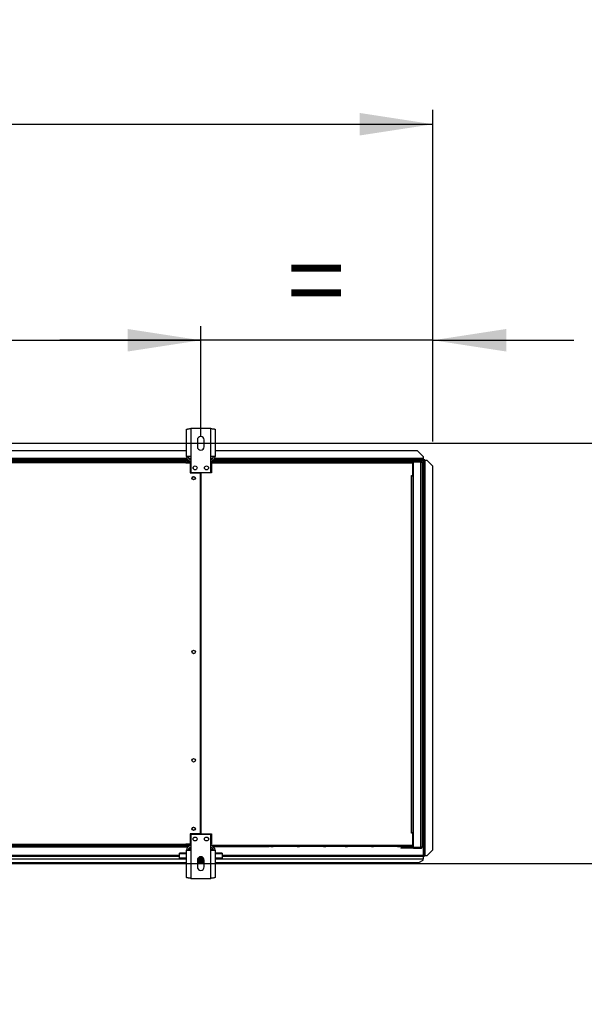
# Model space of a CAD drawing. Units: millimetres. Extents: x 5 to 414, y 3 to 291.
# Drawn here: x 284 to 323, y 129 to 198 of the extents above; entities that cross this region are included whole.
import ezdxf

# ---------------------------------------------------------------- set-up
doc = ezdxf.new("R2010")
doc.units = ezdxf.units.MM
doc.layers.add('GEOMETRY', color=7, linetype='Continuous')
doc.styles.add('SLDTEXTSTYLE0', font='TXT', dxfattribs={"width": 0.605})
doc.dimstyles.new('SLDDIMSTYLE2', dxfattribs={"dimtxt": 5.136637, "dimasz": 3.5, "dimexe": 0, "dimexo": 0.0625, "dimgap": 1.284159, "dimtad": 1, "dimdec": 0, "dimlfac": 25, "dimrnd": 1e-09, "dimzin": 12, "dimdsep": 46, "dimtxsty": 'SLDTEXTSTYLE0', "dimsah": 1, "dimcen": 0.09, "dimadec": 0, "dimazin": 3, "dimtol": 1, "dimtp": 10, "dimtm": 10, "dimtfac": 1, "dimtdec": 0, "dimtofl": 0, "dimtmove": 0, "dimatfit": 3, "dimfxl": 0, "dimfrac": 2, "dimtolj": 1, "dimarcsym": 0})
doc.dimstyles.new('SLDDIMSTYLE3', dxfattribs={"dimtxt": 5.136637, "dimasz": 3.5, "dimexe": 0, "dimexo": 0.0625, "dimgap": 1.284159, "dimtad": 1, "dimdec": 0, "dimlfac": 25, "dimrnd": 1e-09, "dimzin": 12, "dimdsep": 46, "dimtxsty": 'SLDTEXTSTYLE0', "dimsah": 1, "dimcen": 0.09, "dimadec": 0, "dimazin": 3, "dimtol": 1, "dimtp": 10, "dimtm": 10, "dimtfac": 1, "dimtdec": 0, "dimtmove": 0, "dimatfit": 0, "dimfxl": 0, "dimfrac": 2, "dimtolj": 1, "dimtzin": 12, "dimarcsym": 0})
doc.dimstyles.new('SLDDIMSTYLE4', dxfattribs={"dimtxt": 5.136637, "dimasz": 3.5, "dimexe": 0, "dimexo": 0.0625, "dimgap": 1.284159, "dimtad": 1, "dimdec": 0, "dimlfac": 25, "dimrnd": 1e-09, "dimzin": 12, "dimdsep": 46, "dimtxsty": 'SLDTEXTSTYLE0', "dimsah": 1, "dimcen": 0.09, "dimadec": 0, "dimazin": 3, "dimtol": 1, "dimtp": 2, "dimtm": 2, "dimtfac": 1, "dimtdec": 0, "dimtmove": 0, "dimatfit": 0, "dimfxl": 0, "dimfrac": 2, "dimtolj": 1, "dimarcsym": 0})
doc.dimstyles.new('SLDDIMSTYLE5', dxfattribs={"dimtxt": 5.136637, "dimasz": 3.5, "dimexe": 0, "dimexo": 0.0625, "dimgap": 1.284159, "dimtad": 1, "dimdec": 0, "dimlfac": 25, "dimrnd": 1e-09, "dimzin": 12, "dimdsep": 46, "dimtxsty": 'SLDTEXTSTYLE0', "dimsah": 1, "dimcen": 0.09, "dimadec": 0, "dimazin": 3, "dimtol": 1, "dimtp": 2, "dimtm": 2, "dimtfac": 1, "dimtdec": 0, "dimtofl": 0, "dimtmove": 0, "dimatfit": 3, "dimfxl": 0, "dimfrac": 2, "dimtolj": 1, "dimarcsym": 0})

# ---------------------------------------------------------------- blocks, each defined once
blk = doc.blocks.new('_D_4')
at = {"layer": 'GEOMETRY'}
for p, q in [((24.046, 168.601), (24.046, 191.772)), ((312.606, 168.52), (312.606, 191.772)), ((24.046, 190.772), (312.606, 190.772))]:
    blk.add_line(p, q, dxfattribs=at)
for points in [[(24.046, 190.772), (29.183, 189.982), (29.183, 191.562)], [(312.606, 190.772), (307.47, 191.562), (307.47, 189.982)]]:
    blk.add_solid(points, dxfattribs=at)
at = {"layer": 'GEOMETRY', "char_height": 5.2917, "attachment_point": 1, "style": 'SLDTEXTSTYLE0'}
for s, insert in [('7214', (153.652, 197.593)), ('±10', (171.315, 197.593))]:
    blk.add_mtext(s, dxfattribs=dict(at, insert=insert))
blk = doc.blocks.new('_D_6')
at = {"layer": 'GEOMETRY'}
for p, q in [((296.326, 168.853), (296.326, 176.615)), ((312.606, 168.52), (312.606, 176.615)), ((296.326, 175.615), (286.448, 175.615)), ((312.606, 175.615), (296.326, 175.615)), ((312.606, 175.615), (322.485, 175.615))]:
    blk.add_line(p, q, dxfattribs=at)
for points in [[(296.326, 175.615), (291.19, 176.406), (291.19, 174.825)], [(312.606, 175.615), (317.743, 174.825), (317.743, 176.406)]]:
    blk.add_solid(points, dxfattribs=at)
at = {"layer": 'GEOMETRY', "insert": (302.408, 182.437), "char_height": 5.292, "attachment_point": 1, "style": 'SLDTEXTSTYLE0'}
blk.add_mtext('=', dxfattribs=at)
blk = doc.blocks.new('_D_7')
at = {"layer": 'GEOMETRY'}
for p, q in [((334.606, 168.384), (334.606, 178.262)), ((45.074, 168.384), (335.606, 168.384)), ((334.606, 168.384), (334.606, 138.904)), ((44.916, 138.904), (335.606, 138.904)), ((334.606, 138.904), (334.606, 129.026))]:
    blk.add_line(p, q, dxfattribs=at)
for points in [[(334.606, 168.384), (335.397, 173.52), (333.816, 173.52)], [(334.606, 138.904), (333.816, 133.767), (335.397, 133.767)]]:
    blk.add_solid(points, dxfattribs=at)
at = {"layer": 'GEOMETRY', "char_height": 5.2917, "attachment_point": 1, "rotation": 90, "style": 'SLDTEXTSTYLE0'}
for s, insert in [('±2', (327.785, 156.633)), ('737', (327.785, 142.889))]:
    blk.add_mtext(s, dxfattribs=dict(at, insert=insert))
blk = doc.blocks.new('_D_11')
at = {"layer": 'GEOMETRY'}
for p, q in [((232.326, 169.624), (232.326, 176.615)), ((296.326, 169.624), (296.326, 176.615)), ((232.326, 175.615), (296.326, 175.615))]:
    blk.add_line(p, q, dxfattribs=at)
for points in [[(232.326, 175.615), (237.463, 174.825), (237.463, 176.406)], [(296.326, 175.615), (291.19, 176.406), (291.19, 174.825)]]:
    blk.add_solid(points, dxfattribs=at)
at = {"layer": 'GEOMETRY', "char_height": 5.2917, "attachment_point": 1, "style": 'SLDTEXTSTYLE0'}
for s, insert in [('1600', (251.612, 182.437)), ('±2', (269.275, 182.437))]:
    blk.add_mtext(s, dxfattribs=dict(at, insert=insert))

msp = doc.modelspace()

# ---------------------------------------------------------------- linework, layer by layer
at = {"color": 7, "linetype": 'Continuous', "lineweight": 25}
for p, q in [((295.314, 167.456), (295.314, 169.363)), ((295.626, 169.424), (295.626, 167.456)), ((297.026, 169.424), (295.626, 169.424)), ((297.026, 167.456), (297.026, 169.424)), ((297.338, 169.363), (297.338, 167.456)), ((296.086, 168.624), (296.086, 168.144)), ((296.566, 168.144), (296.566, 168.624)), ((295.417, 167.224), (233.235, 167.224)), ((295.314, 167.864), (233.338, 167.864)), ((295.626, 167.456), (295.314, 167.456)), ((295.626, 167.456), (295.626, 166.344)), ((297.026, 166.344), (297.026, 167.456)), ((297.338, 167.456), (297.026, 167.456)), ((297.18, 167.184), (297.326, 167.184)), ((311.926, 167.224), (297.235, 167.224)), ((297.326, 167.184), (297.326, 167.104)), ((297.326, 167.184), (301.126, 167.184)), ((311.526, 167.864), (297.338, 167.864)), ((301.246, 167.184), (301.126, 167.184)), ((301.246, 167.184), (301.406, 167.184)), ((303.086, 167.184), (301.406, 167.184)), ((303.086, 167.184), (303.246, 167.184)), ((304.926, 167.184), (303.246, 167.184)), ((304.926, 167.184), (305.086, 167.184)), ((306.446, 167.184), (305.086, 167.184)), ((306.446, 167.184), (306.606, 167.184)), ((308.286, 167.184), (306.606, 167.184)), ((308.286, 167.184), (308.446, 167.184)), ((310.126, 167.184), (308.446, 167.184)), ((310.126, 167.184), (310.286, 167.184)), ((310.406, 167.184), (310.286, 167.184)), ((310.406, 167.184), (311.11, 167.184)), ((311.926, 167.464), (311.526, 167.864)), ((311.926, 167.464), (311.926, 167.324)), ((311.926, 167.324), (311.926, 167.224)), ((311.964, 167.284), (311.926, 167.284)), ((311.964, 167.224), (311.926, 167.224)), ((311.926, 167.182), (311.926, 139.462)), ((311.964, 167.284), (311.964, 167.224)), ((311.964, 167.224), (311.964, 167.224)), ((312.026, 167.221), (311.966, 167.221)), ((311.966, 167.221), (311.966, 167.179)), ((311.966, 139.462), (311.966, 167.179)), ((312.026, 167.221), (312.026, 167.182)), ((312.066, 139.462), (312.066, 167.182)), ((312.206, 167.182), (312.066, 167.182)), ((312.606, 166.782), (312.206, 167.182)), ((233.366, 167.144), (295.286, 167.144)), ((295.286, 167.024), (233.366, 167.024)), ((295.286, 167.144), (295.286, 167.024)), ((295.286, 167.024), (295.286, 167.016)), ((295.286, 167.016), (295.586, 167.016)), ((295.486, 167.144), (295.486, 167.064)), ((295.486, 167.144), (295.626, 167.144)), ((295.486, 167.064), (295.626, 167.064)), ((295.626, 167.036), (295.486, 167.036)), ((295.586, 167.016), (295.586, 166.304)), ((297.026, 167.144), (297.326, 167.144)), ((297.026, 167.104), (297.326, 167.104)), ((297.026, 167.024), (311.148, 167.024)), ((297.066, 167.104), (297.066, 166.304)), ((311.19, 167.104), (297.066, 167.104)), ((297.326, 167.104), (311.148, 167.104)), ((311.148, 167.104), (311.148, 167.024)), ((311.179, 167.144), (311.246, 167.144)), ((311.19, 167.104), (311.246, 167.104)), ((311.19, 166.124), (311.19, 167.104)), ((311.19, 167.064), (311.23, 167.064)), ((311.198, 167.035), (311.19, 167.037)), ((311.19, 167.005), (311.198, 167.035)), ((311.23, 167.064), (311.23, 167.104)), ((311.23, 166.224), (311.23, 167.064)), ((311.246, 167.144), (311.246, 167.104)), ((311.766, 167.144), (311.246, 167.144)), ((311.766, 167.104), (311.246, 167.104)), ((311.246, 140.052), (311.246, 167.076)), ((311.246, 167.076), (311.766, 167.076)), ((311.786, 167.101), (311.312, 167.101)), ((311.766, 167.104), (311.766, 167.144)), ((311.766, 140.052), (311.766, 167.076)), ((311.786, 167.074), (311.786, 167.101)), ((311.846, 167.064), (311.846, 140.064)), ((312.606, 139.862), (312.606, 166.782)), ((295.586, 166.304), (296.316, 166.304)), ((295.626, 166.344), (297.026, 166.344)), ((296.316, 140.984), (296.316, 166.304)), ((296.336, 166.304), (296.336, 140.984)), ((297.066, 166.304), (296.336, 166.304)), ((311.09, 166.124), (311.19, 166.124)), ((311.09, 166.104), (311.09, 166.124)), ((311.11, 166.104), (311.09, 166.104)), ((311.11, 141.064), (311.11, 166.104)), ((311.11, 166.104), (311.19, 166.104)), ((311.23, 166.224), (311.19, 166.224)), ((311.19, 166.104), (311.19, 141.064)), ((311.19, 165.984), (311.246, 165.984)), ((311.23, 165.984), (311.23, 166.224)), ((296.336, 164.304), (296.316, 164.304)), ((296.316, 163.904), (296.336, 163.904)), ((296.336, 162.304), (296.316, 162.304)), ((296.316, 161.904), (296.336, 161.904)), ((296.336, 160.304), (296.316, 160.304)), ((296.316, 159.904), (296.336, 159.904)), ((296.336, 158.304), (296.316, 158.304)), ((296.316, 157.904), (296.336, 157.904)), ((296.336, 156.304), (296.316, 156.304)), ((296.316, 155.904), (296.336, 155.904)), ((296.336, 154.304), (296.316, 154.304)), ((296.316, 153.904), (296.336, 153.904)), ((295.586, 140.984), (295.586, 140.272)), ((296.316, 140.984), (295.586, 140.984)), ((297.026, 140.944), (295.626, 140.944)), ((295.626, 140.944), (295.626, 139.832)), ((296.336, 140.984), (297.066, 140.984)), ((297.026, 139.832), (297.026, 140.944)), ((297.066, 140.984), (297.066, 140.264)), ((311.09, 141.064), (311.11, 141.064)), ((311.09, 141.044), (311.09, 141.064)), ((311.19, 141.044), (311.09, 141.044)), ((311.19, 141.064), (311.11, 141.064)), ((311.246, 141.144), (311.19, 141.144)), ((311.19, 141.064), (311.23, 141.064)), ((311.19, 141.044), (311.19, 141.064)), ((311.19, 140.184), (311.19, 141.044)), ((311.23, 141.064), (311.23, 141.144)), ((311.23, 140.224), (311.23, 141.064)), ((233.366, 140.264), (295.286, 140.264)), ((295.586, 140.272), (295.286, 140.272)), ((295.286, 140.272), (295.286, 140.264)), ((295.286, 140.264), (295.286, 140.144)), ((295.333, 140.264), (295.286, 140.264)), ((295.334, 140.26), (295.286, 140.26)), ((295.428, 140.26), (295.421, 140.26)), ((295.626, 140.252), (295.486, 140.252)), ((295.486, 140.247), (295.486, 140.252)), ((295.486, 140.252), (295.626, 140.252)), ((295.626, 140.247), (295.486, 140.247)), ((297.026, 140.264), (297.066, 140.264)), ((311.19, 140.284), (311.198, 140.254)), ((311.198, 140.254), (311.19, 140.251)), ((233.326, 140.064), (295.326, 140.064)), ((295.286, 140.144), (233.366, 140.144)), ((294.826, 139.578), (294.826, 139.625)), ((295.314, 139.625), (294.826, 139.625)), ((294.826, 139.28), (294.826, 139.578)), ((295.286, 140.144), (295.326, 140.144)), ((295.314, 137.925), (295.314, 139.832)), ((295.314, 139.832), (295.626, 139.832)), ((295.326, 140.144), (295.326, 140.064)), ((295.326, 140.144), (295.486, 140.144)), ((295.326, 140.064), (295.418, 140.064)), ((295.486, 140.144), (295.486, 140.224)), ((295.486, 140.224), (295.626, 140.224)), ((295.626, 140.144), (295.486, 140.144)), ((295.526, 139.996), (295.526, 139.856)), ((295.526, 139.856), (295.526, 139.832)), ((295.626, 139.832), (295.626, 137.864)), ((297.026, 140.184), (297.326, 140.184)), ((297.326, 140.144), (297.026, 140.144)), ((297.026, 137.864), (297.026, 139.832)), ((297.026, 139.832), (297.338, 139.832)), ((297.126, 139.996), (297.126, 139.856)), ((297.126, 139.856), (297.126, 139.832)), ((297.179, 140.104), (297.326, 140.104)), ((297.326, 140.184), (311.148, 140.184)), ((297.326, 140.104), (297.326, 140.184)), ((297.326, 140.104), (301.126, 140.104)), ((297.338, 139.832), (297.338, 137.925)), ((297.826, 139.625), (297.338, 139.625)), ((297.826, 139.625), (297.826, 139.578)), ((297.826, 139.578), (297.826, 139.28)), ((301.246, 140.104), (301.126, 140.104)), ((301.246, 140.104), (301.406, 140.104)), ((303.086, 140.104), (301.406, 140.104)), ((303.086, 140.104), (303.246, 140.104)), ((304.926, 140.104), (303.246, 140.104)), ((304.926, 140.104), (305.086, 140.104)), ((306.446, 140.104), (305.086, 140.104)), ((306.446, 140.104), (306.606, 140.104)), ((308.286, 140.104), (306.606, 140.104)), ((308.286, 140.104), (308.446, 140.104)), ((310.126, 140.104), (308.446, 140.104)), ((310.126, 140.104), (310.286, 140.104)), ((310.406, 140.104), (310.286, 140.104)), ((310.346, 140.024), (310.346, 139.984)), ((310.506, 140.024), (310.346, 140.024)), ((310.506, 139.984), (310.346, 139.984)), ((310.406, 140.104), (311.11, 140.104)), ((310.506, 140.024), (310.506, 139.984)), ((311.126, 140.024), (310.506, 140.024)), ((311.126, 139.984), (310.506, 139.984)), ((311.126, 140.024), (311.126, 139.984)), ((311.246, 140.024), (311.126, 140.024)), ((311.246, 139.984), (311.126, 139.984)), ((311.148, 140.184), (311.19, 140.184)), ((311.23, 140.224), (311.19, 140.224)), ((311.19, 140.184), (311.19, 140.144)), ((311.19, 140.144), (311.23, 140.144)), ((311.23, 140.144), (311.23, 140.224)), ((311.246, 140.052), (311.766, 140.052)), ((311.246, 139.984), (311.246, 140.024)), ((311.246, 140.024), (311.766, 140.024)), ((311.246, 139.984), (311.766, 139.984)), ((311.786, 140.027), (311.312, 140.027)), ((311.766, 140.024), (311.766, 139.984)), ((311.786, 140.054), (311.786, 140.027)), ((312.206, 139.462), (312.606, 139.862)), ((312.606, 139.86), (312.206, 139.46)), ((312.606, 139.862), (312.606, 139.86)), ((281.134, 138.984), (295.314, 138.984)), ((281.611, 139.424), (294.826, 139.424)), ((295.314, 139.28), (294.826, 139.28)), ((294.826, 139.219), (294.826, 139.28)), ((295.314, 139.219), (294.826, 139.219)), ((296.086, 139.144), (296.086, 138.664)), ((296.566, 139.104), (296.086, 139.104)), ((296.566, 139.024), (296.086, 139.024)), ((296.086, 138.984), (296.566, 138.984)), ((296.554, 139.219), (296.098, 139.219)), ((296.524, 139.28), (296.128, 139.28)), ((296.566, 138.664), (296.566, 139.144)), ((297.826, 139.28), (297.338, 139.28)), ((297.826, 139.219), (297.338, 139.219)), ((297.338, 138.984), (311.606, 138.984)), ((297.826, 139.424), (311.926, 139.424)), ((297.826, 139.219), (297.826, 139.28)), ((311.606, 138.984), (311.926, 139.144)), ((311.926, 139.424), (311.926, 139.237)), ((311.964, 139.424), (311.926, 139.424)), ((311.964, 139.364), (311.926, 139.364)), ((311.926, 139.144), (311.926, 139.237)), ((311.964, 139.364), (311.964, 139.424)), ((312.002, 139.462), (311.966, 139.462)), ((311.966, 139.427), (311.966, 139.462)), ((312.026, 139.427), (311.966, 139.427)), ((312.026, 139.427), (312.026, 139.462)), ((312.066, 139.462), (312.206, 139.462)), ((312.066, 139.46), (312.066, 139.462)), ((312.066, 139.46), (312.206, 139.46)), ((312.206, 139.46), (312.206, 139.462)), ((295.626, 137.864), (297.026, 137.864))]:
    msp.add_line(p, q, dxfattribs=at)
at = {"color": 8, "linetype": 'Continuous', "lineweight": 25}
for p, q in [((295.477, 167.182), (233.176, 167.182)), ((295.343, 167.324), (233.309, 167.324)), ((295.626, 167.324), (295.487, 167.324)), ((297.166, 167.324), (297.026, 167.324)), ((311.926, 167.324), (297.309, 167.324)), ((311.926, 167.182), (311.129, 167.182)), ((295.486, 167.036), (295.486, 167.016)), ((311.136, 166.124), (311.136, 166.104)), ((295.486, 140.272), (295.486, 140.252)), ((295.486, 140.252), (295.486, 140.252)), ((295.314, 139.578), (294.826, 139.578)), ((295.626, 139.856), (295.526, 139.856)), ((297.126, 139.856), (297.026, 139.856)), ((297.826, 139.578), (297.338, 139.578)), ((281.382, 139.237), (294.826, 139.237)), ((294.826, 139.462), (281.664, 139.462)), ((311.926, 139.462), (297.826, 139.462)), ((297.826, 139.237), (311.926, 139.237))]:
    msp.add_line(p, q, dxfattribs=at)
at = {"color": 7, "linetype": 'Continuous', "lineweight": 25, "flags": 128}
msp.add_lwpolyline([(295.786, 166.658), (295.788, 166.641), (295.79, 166.633)], dxfattribs=at)
at = {"color": 7, "linetype": 'Continuous', "lineweight": 25}
for centre, radius in [((295.926, 166.664), 0.14), ((296.726, 166.664), 0.14), ((295.826, 165.944), 0.12), ((295.826, 165.944), 0.1), ((295.826, 153.744), 0.12), ((295.826, 146.144), 0.12), ((295.826, 141.344), 0.12), ((295.826, 141.344), 0.1), ((295.926, 140.624), 0.14), ((296.726, 140.624), 0.14)]:
    msp.add_circle(centre, radius, dxfattribs=at)
for centre, radius, start, end in [((296.326, 168.624), 0.24, 0, 180), ((296.326, 168.144), 0.24, 180, 0), ((295.626, 167.456), 0.312, 180, 267.09841), ((295.626, 167.456), 0.192, 180, 270), ((297.026, 167.456), 0.192, 270, 0), ((297.026, 167.456), 0.312, 272.90159, 0), ((312.041, 166.409), 0.773, 88.14918, 95.56806), ((311.326, 167.064), 0.08, 150, 171.57894), ((311.326, 167.064), 0.04, 90, 162.96875), ((295.826, 153.544), 0.1, 62.87316, 117.12684), ((295.826, 140.819), 0.1, 268.1439, 326.25083), ((296.826, 140.819), 0.1, 213.75036, 271.85491), ((295.626, 139.832), 0.312, 90, 180), ((295.626, 139.832), 0.192, 90, 180), ((297.026, 139.832), 0.312, 0, 90), ((297.026, 139.832), 0.192, 0, 90), ((311.326, 140.064), 0.08, 188.42106, 210), ((311.326, 140.064), 0.04, 197.03125, 270), ((296.326, 139.144), 0.24, 0, 180), ((296.326, 138.664), 0.24, 180, 0)]:
    msp.add_arc(centre, radius, start, end, dxfattribs=at)
for points, knots in [([(295.314, 169.363), (295.318, 169.367), (295.325, 169.376), (295.379, 169.389), (295.46, 169.402), (295.547, 169.414), (295.604, 169.421), (295.626, 169.424)], [0, 0, 0, 0, 0.216358, 0.432723, 0.649088, 0.865454, 1, 1, 1, 1]), ([(297.026, 169.424), (297.062, 169.419), (297.132, 169.41), (297.226, 169.397), (297.297, 169.384), (297.333, 169.372), (297.337, 169.365), (297.338, 169.363)], [0, 0, 0, 0, 0.216358, 0.432723, 0.649088, 0.865454, 1, 1, 1, 1]), ([(311.148, 167.104), (311.147, 167.113), (311.146, 167.13), (311.141, 167.153), (311.133, 167.171), (311.122, 167.182), (311.114, 167.183), (311.11, 167.184)], [0, 0, 0, 0, 0.194912, 0.389917, 0.588359, 0.795828, 1, 1, 1, 1]), ([(311.11, 167.184), (311.121, 167.183), (311.139, 167.181), (311.16, 167.168), (311.174, 167.153), (311.183, 167.139), (311.189, 167.122), (311.19, 167.11), (311.19, 167.104)], [0, 0, 0, 0, 0.257339, 0.468763, 0.59931, 0.730858, 0.864175, 1, 1, 1, 1]), ([(311.926, 167.182), (311.931, 167.188), (311.941, 167.198), (311.952, 167.212), (311.959, 167.22), (311.962, 167.223), (311.963, 167.224), (311.964, 167.224)], [0, 0, 0, 0, 0.300358, 0.563792, 0.794546, 0.900076, 1, 1, 1, 1]), ([(311.966, 167.221), (311.966, 167.22), (311.965, 167.216), (311.957, 167.211), (311.947, 167.2), (311.936, 167.19), (311.928, 167.184), (311.926, 167.182)], [0, 0, 0, 0, 0.197924, 0.395776, 0.593848, 0.893013, 1, 1, 1, 1]), ([(295.486, 167.144), (295.468, 167.142), (295.431, 167.139), (295.383, 167.11), (295.346, 167.068), (295.335, 167.033), (295.33, 167.016)], [0, 0, 0, 0, 0.25162, 0.5032568, 0.7548937, 1, 1, 1, 1]), ([(295.397, 167.016), (295.399, 167.017), (295.416, 167.021), (295.448, 167.028), (295.476, 167.034), (295.486, 167.036)], [0, 0, 0, 0, 0.102539, 0.677189, 1, 1, 1, 1]), ([(295.486, 167.064), (295.477, 167.063), (295.457, 167.061), (295.433, 167.045), (295.418, 167.03), (295.415, 167.021), (295.415, 167.02)], [0, 0, 0, 0, 0.33248, 0.66496, 0.997309, 1, 1, 1, 1]), ([(311.146, 167.122), (311.146, 167.122), (311.148, 167.119), (311.15, 167.113), (311.15, 167.107), (311.15, 167.104)], [0, 0, 0, 0, 0.040111, 0.52052, 1, 1, 1, 1]), ([(295.332, 140.272), (295.333, 140.265), (295.336, 140.239), (295.361, 140.2), (295.403, 140.164), (295.448, 140.146), (295.476, 140.145), (295.486, 140.144)], [0, 0, 0, 0, 0.1027121, 0.3546353, 0.6065586, 0.8584818, 1, 1, 1, 1]), ([(295.486, 140.252), (295.468, 140.256), (295.435, 140.263), (295.409, 140.269), (295.397, 140.272)], [0, 0, 0, 0, 0.575212, 1, 1, 1, 1]), ([(295.419, 140.264), (295.421, 140.259), (295.428, 140.246), (295.449, 140.232), (295.471, 140.225), (295.483, 140.224), (295.486, 140.224)], [0, 0, 0, 0, 0.189677, 0.541405, 0.893133, 1, 1, 1, 1]), ([(311.148, 140.184), (311.147, 140.175), (311.146, 140.158), (311.141, 140.135), (311.133, 140.118), (311.122, 140.106), (311.114, 140.105), (311.11, 140.104)], [0, 0, 0, 0, 0.194912, 0.389917, 0.588359, 0.795828, 1, 1, 1, 1]), ([(311.11, 140.104), (311.121, 140.105), (311.139, 140.107), (311.16, 140.12), (311.174, 140.135), (311.183, 140.15), (311.189, 140.166), (311.19, 140.178), (311.19, 140.184)], [0, 0, 0, 0, 0.257339, 0.468763, 0.59931, 0.730858, 0.864175, 1, 1, 1, 1]), ([(311.146, 140.166), (311.146, 140.167), (311.148, 140.169), (311.15, 140.175), (311.15, 140.181), (311.15, 140.184)], [0, 0, 0, 0, 0.040111, 0.52052, 1, 1, 1, 1]), ([(311.926, 139.462), (311.932, 139.457), (311.942, 139.447), (311.956, 139.436), (311.963, 139.43), (311.966, 139.427), (311.966, 139.427), (311.966, 139.427)], [0, 0, 0, 0, 0.315878, 0.583467, 0.808125, 0.90753, 1, 1, 1, 1]), ([(311.963, 139.424), (311.963, 139.424), (311.961, 139.425), (311.956, 139.431), (311.947, 139.44), (311.936, 139.452), (311.929, 139.459), (311.926, 139.462)], [0, 0, 0, 0, 0.163474, 0.325882, 0.554924, 0.842625, 1, 1, 1, 1]), ([(312.002, 139.462), (312.004, 139.462), (312.009, 139.462), (312.019, 139.462), (312.03, 139.462), (312.038, 139.461), (312.042, 139.461)], [0, 0, 0, 0, 0.284941, 0.546163, 0.784307, 1, 1, 1, 1]), ([(312.066, 139.46), (312.061, 139.46), (312.051, 139.461), (312.043, 139.461), (312.04, 139.461)], [0, 0, 0, 0, 0.537867, 1, 1, 1, 1]), ([(295.626, 137.864), (295.591, 137.868), (295.52, 137.877), (295.426, 137.891), (295.356, 137.904), (295.319, 137.915), (295.316, 137.922), (295.314, 137.925)], [0, 0, 0, 0, 0.216358, 0.432723, 0.649088, 0.865454, 1, 1, 1, 1]), ([(297.338, 137.925), (297.335, 137.921), (297.328, 137.912), (297.273, 137.899), (297.193, 137.886), (297.105, 137.874), (297.048, 137.867), (297.026, 137.864)], [0, 0, 0, 0, 0.216358, 0.432723, 0.649088, 0.865454, 1, 1, 1, 1])]:
    msp.add_open_spline(points, degree=3, knots=knots, dxfattribs=at)
for points in [[(311.846, 167.064), (311.845, 167.075), (311.843, 167.096), (311.824, 167.122), (311.798, 167.14), (311.777, 167.143), (311.766, 167.144)], [(311.806, 167.064), (311.806, 167.069), (311.805, 167.08), (311.795, 167.093), (311.782, 167.102), (311.772, 167.103), (311.766, 167.104)], [(311.766, 167.076), (311.777, 167.075), (311.798, 167.073), (311.824, 167.07), (311.843, 167.067), (311.845, 167.065), (311.846, 167.064)], [(311.766, 140.024), (311.772, 140.025), (311.782, 140.026), (311.795, 140.035), (311.805, 140.048), (311.806, 140.059), (311.806, 140.064)], [(311.766, 139.984), (311.777, 139.985), (311.798, 139.988), (311.824, 140.006), (311.843, 140.033), (311.845, 140.054), (311.846, 140.064)], [(311.846, 140.064), (311.845, 140.063), (311.843, 140.061), (311.824, 140.058), (311.798, 140.055), (311.777, 140.053), (311.766, 140.052)], [(312.066, 139.462), (312.053, 139.462), (312.027, 139.463), (311.994, 139.463), (311.971, 139.462), (311.968, 139.462), (311.966, 139.462)]]:
    msp.add_open_spline(points, degree=3, dxfattribs=at)

# ---------------------------------------------------------------- dimensions: what is measured, and where the dimension line sits
at = {"layer": 'GEOMETRY'}
for base, p1, p2, dimstyle, picture, middle in [((312.606, 190.772), (24.046, 167.601), (312.606, 167.52), 'SLDDIMSTYLE2', '_D_4', (168.326, 190.772)), ((296.326, 175.615), (232.326, 168.624), (296.326, 168.624), 'SLDDIMSTYLE5', '_D_11', (264.326, 175.615))]:
    dim = msp.add_linear_dim(base=base, p1=p1, p2=p2, dimstyle=dimstyle, dxfattribs=at)
    dim.commit()
    dim.dimension.update_dxf_attribs({"geometry": picture, "text_midpoint": middle, "dimtype": 160})
dim = msp.add_linear_dim(base=(296.326, 175.615), p1=(312.606, 167.52), p2=(296.326, 167.853), text='=', dimstyle='SLDDIMSTYLE3', dxfattribs=at)
dim.commit()
dim.dimension.update_dxf_attribs({"geometry": '_D_6', "text_midpoint": (304.466, 175.615), "dimtype": 160})
dim = msp.add_linear_dim(base=(334.606, 138.904), p1=(44.074, 168.384), p2=(43.916, 138.904), angle=90, dimstyle='SLDDIMSTYLE4', dxfattribs=at)
dim.commit()
dim.dimension.update_dxf_attribs({"geometry": '_D_7', "text_midpoint": (334.606, 153.644), "dimtype": 160})

doc.saveas('drawing.dxf')
